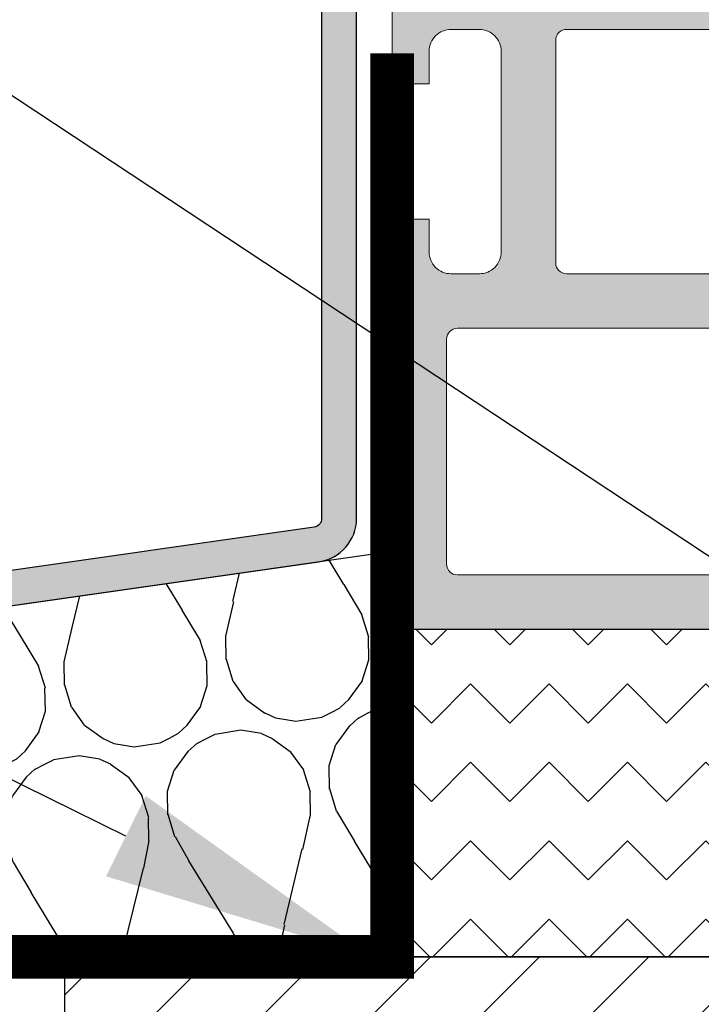
# Model space of a CAD drawing. Units: millimetres. Extents: x 0 to 1050, y 0 to 1485.
# Drawn here: x 465 to 496, y 1031 to 1076 of the extents above; entities that cross this region are included whole.
import ezdxf
from ezdxf import colors
from ezdxf.entities.mleader import LeaderData, LeaderLine
from ezdxf.enums import TextEntityAlignment as Align
from ezdxf.math import Vec2, Vec3

# ---------------------------------------------------------------- set-up
doc = ezdxf.new("R2010")
doc.units = ezdxf.units.MM
doc.linetypes.add('HIDDEN', pattern=[9.524999999999999, 6.35, -3.175])
for name, color, linetype, lineweight in [('0S-Profile PVC-U', 22, 'Continuous', 0), ('0S-Shading PVC-U', 253, 'Continuous', 0), ('_SKP', 255, 'Continuous', 0)]:
    doc.layers.add(name, color=color, linetype=linetype, lineweight=lineweight)
for name, color, linetype in [('Concrete Wall', 7, 'Continuous'), ('Insulation', 7, 'Continuous'), ('Penosil Premium Elastic Gunfoam', 3, 'Continuous'), ('Penosil Premium SpeedFix Construction 878', 120, 'Continuous'), ('Penosil Window Tape', 230, 'Continuous'), ('Window Anchor Bracket', 7, 'Continuous'), ('Window System', 7, 'Continuous'), ('Windowsill', 7, 'Continuous')]:
    doc.layers.add(name, color=color, linetype=linetype)
doc.styles.get("Standard").update_dxf_attribs({"font": 'arial.ttf'})

# ---------------------------------------------------------------- blocks, each defined once
blk = doc.blocks.new('246435__1E8994CB_A06A_4808_8094_ECCA95042455_')
at = {"layer": '0S-Shading PVC-U'}
h = blk.add_hatch(color=256, dxfattribs=at)
edge = h.paths.add_edge_path()
edge.add_line((-61.70047111511246, 2.000002431919881), (-61.70047111511195, 0.500007862388486))
edge.add_ellipse((-62.20047111511195, 0.5000078623883439), major_axis=(0, 0.5000000000000285), ratio=1, start_angle=179.9999999999935, end_angle=270, ccw=False)
edge.add_line((-62.20047111511201, 7.8623883155e-06), (-64.00047111511232, 7.8623883724e-06))
edge.add_arc((-64.00047111511236, -0.4999921376116561), 0.5000000000000285, 89.99999999999348, 180)
edge.add_line((-64.50047111511236, -0.4999921376116561), (-64.50047111511236, -4.001051016847895))
edge.add_arc((-63.50099662353608, -4.000525508423798), 0.9994746297283936, 180.0301252430922, 269.9698747572081)
edge.add_line((-63.50152213195491, -5.000000000000057), (-62.80048911511232, -5.000000000000057))
edge.add_line((-62.80048911511232, -5.000000000000057), (-62.80048911511232, -3.500000000000342))
edge.add_ellipse((-61.80100368411598, -3.499485430996429), major_axis=(0, 0.9994855634551529), ratio=1, start_angle=-0.02949780799929158, end_angle=90.02949780823991, ccw=False)
edge.add_line((-61.80048911511637, -2.500000000000056), (-60.50047111511236, -2.500000000000056))
edge.add_ellipse((-60.49995678070712, -3.499485665594846), major_axis=(0, 0.9994857979327872), ratio=1, start_angle=269.97051564708516, end_angle=360.02948435289437, ccw=False)
edge.add_line((-59.50047111511236, -3.500000000000568), (-59.50047111511231, -12.69999700000016))
edge.add_ellipse((-60.49996509061867, -12.70050302449362), major_axis=(0, 0.9994941036015736), ratio=1, start_angle=179.9709922564076, end_angle=270.02900774395744, ccw=False)
edge.add_line((-60.50047111510576, -13.69999699999999), (-61.80048911511239, -13.69999699999999))
edge.add_ellipse((-61.80099537550444, -12.70050326039205), major_axis=(0, 0.9994938678226343), ratio=1, start_angle=89.97097872660368, end_angle=180.0290212736403, ccw=False)
edge.add_line((-62.80048911511238, -12.69999700000414), (-62.80048911511232, -11.19999700000011))
edge.add_line((-62.80048911511232, -11.19999700000011), (-63.50152761652151, -11.19999700000011))
edge.add_arc((-63.50099936581699, -12.19946874929553), 0.999471888893562, 90.03028252984326, 179.9697174695845)
edge.add_line((-64.50047111511242, -12.19894049858112), (-64.50047111511232, -29.50052273348955))
edge.add_arc((-64.00073248185703, -29.50026136674481), 0.4997387016035466, 180.0299660843058, 269.970033915706)
edge.add_line((-64.00099384860168, -30.00000000000005), (-5.200011353095078, -30.00000000000011))
edge.add_arc((-5.200247337619259, -29.50023598452427), 0.4997640711908355, 270.0270546014566, 359.9729453984629)
edge.add_line((-4.700483322143441, -29.50047196904916), (-4.700483322143441, -16.99897133118986))
edge.add_arc((-5.699968987738258, -16.9994856655949), 0.9994857979328442, 0.029484352877799, 89.97051564710236)
edge.add_line((-5.699454653332963, -16.00000000000006), (-6.200483322143441, -16.00000000000006))
edge.add_line((-6.200483322143441, -16.00000000000006), (-6.200483322143441, -17.49999999999959))
edge.add_ellipse((-7.199980086062964, -17.50050323608052), major_axis=(0, 0.999496890606546), ratio=1, start_angle=179.9711521816374, end_angle=270.0288478183609, ccw=False)
edge.add_line((-7.200483322143895, -18.50000000000005), (-8.000501322143464, -18.50000000000005))
edge.add_ellipse((-8.001004792044398, -17.50050346990101), major_axis=(0, 0.9994966569038419), ratio=1, start_angle=89.97113877106062, end_angle=180.0288612287556, ccw=False)
edge.add_line((-9.000501322143405, -17.49999999999686), (-9.00050132214352, -4.5))
edge.add_ellipse((-8.001015891147231, -4.499485430996287), major_axis=(0, 0.9994855634550674), ratio=1, start_angle=-0.029497808175221962, end_angle=90.02949780822757, ccw=False)
edge.add_line((-8.000501322144544, -3.5), (-7.200483322144237, -3.500000000000056))
edge.add_ellipse((-7.199968987738372, -4.499485665594932), major_axis=(0, 0.9994857979328728), ratio=1, start_angle=269.97051564713456, end_angle=360.02948435293024, ccw=False)
edge.add_line((-6.200483322143498, -4.499999999999772), (-6.200483322143441, -6.000000000000057))
edge.add_line((-6.200483322143441, -6.000000000000057), (-5.699476849982318, -6))
edge.add_arc((-5.699980086062907, -5.000503236080448), 0.999496890606574, 270.0288478183431, 359.9711521816769)
edge.add_line((-4.700483322143383, -5.001006472160554), (-4.700483322143497, 1.99996948242176))
edge.add_line((-4.700483322143497, 1.999969482421761), (-5.195569992065543, 4.805473327636661))
edge.add_arc((-5.854276892132077, 3.787311682802169), 1.21266150067007, 57.09886572735126, 122.4215459225041)
edge.add_line((-6.504438400268441, 4.810951232910156), (-7.000501632690202, 1.999969482421875))
edge.add_line((-7.000501632690202, 1.999969482421875), (-7.000501632690373, 0.499969482421875))
edge.add_ellipse((-7.500256794529661, 0.4997246442611641), major_axis=(0, 0.4997552218143788), ratio=1, start_angle=179.9719298703959, end_angle=270.02807012957635, ccw=False)
edge.add_line((-7.5005016326906, -3.0517578125e-05), (-10.90049552917514, -3.05175778976e-05))
edge.add_ellipse((-10.90074036733603, 0.4997246442607662), major_axis=(0, 0.4997552218137536), ratio=1, start_angle=89.97192987039767, end_angle=180.0280701295977, ccw=False)
edge.add_line((-11.40049552917469, 0.4999694824217045), (-11.40049552917469, 1.999969482421533))
edge.add_line((-11.40049552917469, 1.999969482421533), (-11.89558219909673, 4.805473327636832))
edge.add_arc((-12.55428901258858, 3.787332368598015), 1.212644085712327, 57.09833826008177, 122.4220733897968)
edge.add_line((-13.20445060729997, 4.810951232910042), (-13.70048332214355, 1.999969482421192))
edge.add_line((-13.70048332214355, 1.999969482421192), (-13.70048332214338, 0.4999694824222161))
edge.add_ellipse((-14.2002486653879, 0.4997348256665078), major_axis=(0, 0.4997653983341633), ratio=1, start_angle=179.9730976928351, end_angle=270.02690230711346, ccw=False)
edge.add_line((-14.20048332214406, -3.05175780113e-05), (-20.30048332214363, -3.05175782387e-05))
edge.add_ellipse((-20.30072816030446, 0.4997246442609935), major_axis=(0, 0.499755221814322), ratio=1, start_angle=89.97192987039767, end_angle=180.0280701295912, ccw=False)
edge.add_line((-20.80048332214369, 0.4999694824219887), (-20.80048332214346, 1.999969482422784))
edge.add_line((-20.80048332214346, 1.999969482422784), (-21.29556999206585, 4.805480957031307))
edge.add_arc((-21.95426487203321, 3.787340061233912), 1.212637550379487, 57.09881004420672, 122.4229374908096)
edge.add_line((-22.60443840026892, 4.810943603515739), (-23.10047111511273, 1.999969482421818))
edge.add_line((-23.10047111511273, 1.999969482421818), (-23.10047111511273, 0.4999694824220455))
edge.add_ellipse((-23.60023645835696, 0.4997348256661099), major_axis=(0, 0.4997653983338793), ratio=1, start_angle=179.9730976929068, end_angle=270.0269023071406, ccw=False)
edge.add_line((-23.6004711151125, -3.0517578125e-05), (-58.89838557231263, 7.862388429199999e-06))
edge.add_ellipse((-58.90072816031301, 0.4997575937576501), major_axis=(0, 0.4997552218057824), ratio=1, start_angle=89.97192987042371, end_angle=180.268573275939, ccw=False)
edge.add_line((-59.40048332214371, 0.5000024319183467), (-59.40048332214343, 2.000002431919142))
edge.add_line((-59.40048332214343, 2.000002431919142), (-59.89556999206541, 4.805513906527891))
edge.add_arc((-60.5542648720326, 3.787373010730298), 1.212637550379541, 57.09881004421859, 122.4229374908245)
edge.add_line((-61.2044384002686, 4.810976553011984), (-61.70047111511246, 2.000002431919881))
edge = h.paths.add_edge_path()
edge.add_ellipse((-56.50073746960464, -2.99973364550776), major_axis=(0, 0.4997337164902272), ratio=1, start_angle=360.0305382415971, end_angle=449.96946175830715, ccw=False)
edge.add_line((-56.50100382409664, -2.500000000000056), (-49.09999521331383, -2.500000000000049))
edge.add_ellipse((-49.10023621597048, -2.999758997342326), major_axis=(0, 0.4997590554525634), ratio=1, start_angle=270.02763018599495, end_angle=359.97236981408923, ccw=False)
edge.add_line((-48.60047721862821, -2.999517994684936), (-48.60047721862821, -13.20046829821575))
edge.add_ellipse((-49.10024156952204, -13.2002326491062), major_axis=(0, 0.4997644064505316), ratio=1, start_angle=180.0270161290726, end_angle=269.9729838704948, ccw=False)
edge.add_line((-49.10000592041622, -13.69999700000005), (-56.50099318181509, -13.69999700000004))
edge.add_ellipse((-56.50073214846543, -13.20025803335311), major_axis=(0, 0.4997390348209284), ratio=1, start_angle=90.02992784048269, end_angle=179.9700721598963, ccw=False)
edge.add_line((-57.00047111511236, -13.20051906670613), (-57.00047111511236, -2.999467291014867))
edge = h.paths.add_edge_path()
edge.add_ellipse((-61.50074280344496, -16.69965024651617), major_axis=(0, 0.49972839380926), ratio=1, start_angle=360.03008294803055, end_angle=449.96714867021683, ccw=False)
edge.add_line((-61.50100518407293, -16.19992192158792), (-49.10009838990665, -16.20002893150552))
edge.add_ellipse((-49.10036895822139, -16.69976765785861), major_axis=(0, 0.4997387995985723), ratio=1, start_angle=270.02995483725033, end_angle=359.96897894805124, ccw=False)
edge.add_line((-48.60063022691986, -16.69950638916037), (-48.60063022691986, -27.00047196676047))
edge.add_ellipse((-49.10039424239568, -27.0002359822514), major_axis=(0, 0.4997640711908141), ratio=1, start_angle=180.0270546014632, end_angle=269.972945400268, ccw=False)
edge.add_line((-49.10015825787143, -27.49999999772723), (-61.50114685688646, -27.49999999772723))
edge.add_ellipse((-61.50088549014867, -27.00026136447187), major_axis=(0, 0.4997387016036495), ratio=1, start_angle=90.02826391717917, end_angle=179.9700339164947, ccw=False)
edge.add_line((-62.00062413094826, -27.00050788477091), (-62.00047111511231, -16.69936372032685))
edge = h.paths.add_edge_path()
edge.add_line((-38.60047721862816, -4.500000000000057), (-37.60047721862816, -3.500000000000056))
edge.add_line((-37.60047721862816, -3.500000000000056), (-31.60047721862816, -3.500000000000056))
edge.add_line((-31.60047721862816, -3.500000000000056), (-30.60047721862816, -4.500000000000057))
edge.add_line((-30.60047721862816, -4.500000000000057), (-29.60047721862816, -3.500000000000056))
edge.add_line((-29.60047721862816, -3.500000000000056), (-23.59999521331008, -3.500000000000056))
edge.add_ellipse((-23.60023621597043, -3.999758997342326), major_axis=(0, 0.4997590554525571), ratio=1, start_angle=270.0276301860082, end_angle=359.97236981366564, ccw=False)
edge.add_line((-23.10047721862816, -3.999517994684822), (-23.10047721862816, -14.00000000000005))
edge.add_line((-23.10047721862816, -14.00000000000005), (-24.10047721862816, -15.00000000000006))
edge.add_line((-24.10047721862816, -15.00000000000006), (-23.10047721862816, -16.00000000000006))
edge.add_line((-23.10047721862816, -16.00000000000006), (-23.10047721862816, -26.00047196904847))
edge.add_ellipse((-23.60024123410398, -26.00023598452423), major_axis=(0, 0.4997640711908142), ratio=1, start_angle=180.0270546014697, end_angle=269.9729453985301, ccw=False)
edge.add_line((-23.60000524957968, -26.50000000000006), (-29.60047721862816, -26.50000000000006))
edge.add_line((-29.60047721862816, -26.50000000000006), (-30.60047721862816, -25.50000000000006))
edge.add_line((-30.60047721862816, -25.50000000000006), (-31.60047721862816, -26.50000000000006))
edge.add_line((-31.60047721862816, -26.50000000000006), (-37.60047721862816, -26.50000000000006))
edge.add_line((-37.60047721862816, -26.50000000000006), (-38.60047721862816, -25.50000000000006))
edge.add_line((-38.60047721862816, -25.50000000000006), (-39.60047721862816, -26.50000000000006))
edge.add_line((-39.60047721862816, -26.50000000000006), (-45.60099995211043, -26.50000000000006))
edge.add_ellipse((-45.60073858537275, -26.00026136674466), major_axis=(0, 0.499738701603692), ratio=1, start_angle=90.02996608426929, end_angle=179.9700339165076, ccw=False)
edge.add_line((-46.10047721862815, -26.0005227334891), (-46.10047721862815, -16.00000000000006))
edge.add_line((-46.10047721862815, -16.00000000000006), (-45.10047721862815, -15.00000000000006))
edge.add_line((-45.10047721862815, -15.00000000000006), (-46.10047721862815, -14.00000000000005))
edge.add_line((-46.10047721862815, -14.00000000000005), (-46.10047721862815, -3.999467291004009))
edge.add_ellipse((-45.60074357312049, -3.999733645507738), major_axis=(0, 0.4997337164902116), ratio=1, start_angle=360.03053824168836, end_angle=449.9694617570659, ccw=False)
edge.add_line((-45.60100992761328, -3.500000000000056), (-39.60047721862816, -3.500000000000056))
edge.add_line((-39.60047721862816, -3.500000000000056), (-38.60047721862816, -4.500000000000057))
edge = h.paths.add_edge_path()
edge.add_ellipse((-20.10074357312038, -2.999733645507689), major_axis=(0, 0.4997337164902128), ratio=1, start_angle=360.0305382416688, end_angle=449.9694617583429, ccw=False)
edge.add_line((-20.10100992761301, -2.5), (-12.0000028259011, -2.500000000000056))
edge.add_ellipse((-12.00025207402274, -2.999750751879332), major_axis=(0, 0.499750814034882), ratio=1, start_angle=270.02857597339613, end_angle=359.9714240265105, ccw=False)
edge.add_line((-11.50050132214346, -2.999501503758438), (-11.50050132214346, -13.20036791411792))
edge.add_ellipse((-12.00026236508284, -13.20012895706065), major_axis=(0, 0.499761100067159), ratio=1, start_angle=180.0273955527969, end_angle=269.97260444762856, ccw=False)
edge.add_line((-12.00002340802183, -13.69989000000004), (-20.10098925732814, -13.69989000000009))
edge.add_ellipse((-20.10073323797815, -13.20014601935014), major_axis=(0, 0.4997440462294354), ratio=1, start_angle=90.0293526835834, end_angle=179.9706473164004, ccw=False)
edge.add_line((-20.6004772186281, -13.20040203870002), (-20.6004772186281, -2.999467291015151))
edge = h.paths.add_edge_path()
edge.add_ellipse((-20.10076891881687, -16.69959829981132), major_axis=(0, 0.4997083849500083), ratio=1, start_angle=360.0334458879265, end_angle=449.96655411206586, ccw=False)
edge.add_line((-20.10106061900547, -16.19988999999997), (-11.99995205473624, -16.19988999999997))
edge.add_ellipse((-12.00022668843741, -16.69961536629399), major_axis=(0, 0.4997254417591299), ratio=1, start_angle=270.040605546697, end_angle=359.9685120038603, ccw=False)
edge.add_line((-11.5005013721734, -16.69926121066094), (-11.5003183094833, -19.00015912282651))
edge.add_arc((-9.500318315813331, -19.00000000000007), 1.999999999999981, 180.0045585332036, 270)
edge.add_line((-9.500318315813331, -21.00000000000005), (-7.700483322143498, -21.00000000000005))
edge.add_ellipse((-7.700483322143498, -21.50000000000007), major_axis=(0, 0.5000000000000285), ratio=1, start_angle=270, end_angle=360, ccw=False)
edge.add_line((-7.200483322143441, -21.50000000000005), (-7.200483322143498, -27.0004719690429))
edge.add_ellipse((-7.700247337607948, -27.00023598452424), major_axis=(0, 0.4997640711794384), ratio=1, start_angle=179.9729481581623, end_angle=269.97294539917675, ccw=False)
edge.add_line((-7.700483298061272, -27.50000000000005), (-20.10047718747433, -27.50000000000011))
edge.add_ellipse((-20.10073858535651, -27.00026136674479), major_axis=(0, 0.4997387016199037), ratio=1, start_angle=90.02996608446392, end_angle=180.0299696542558, ccw=False)
edge.add_line((-20.6004772186281, -27.00052273349087), (-20.60047721862821, -16.69930659962272))
at = {"layer": '0S-Profile PVC-U', "color": 7}
for points in [[(-64.50047111511236, -0.4999921376116561), (-64.50047111511236, -4.001051016847895)], [(-61.80048911511637, -2.500000000000056), (-60.50047111511236, -2.500000000000056)], [(-56.50100382409664, -2.500000000000056), (-49.09999521331383, -2.500000000000049)], [(-57.00047111511236, -13.20051906670613), (-57.00047111511236, -2.999467291014866)], [(-63.50152213195491, -5.000000000000057), (-62.80048911511232, -5.000000000000057), (-62.80048911511232, -3.500000000000342)], [(-59.50047111511236, -3.500000000000568), (-59.50047111511231, -12.69999700000016)], [(-62.80048911511238, -12.69999700000414), (-62.80048911511232, -11.19999700000011), (-63.50152761652151, -11.19999700000011)], [(-64.50047111511242, -12.19894049858112), (-64.50047111511232, -29.50052273348956)], [(-60.50047111510576, -13.69999699999999), (-61.80048911511239, -13.69999699999999)], [(-49.10000592041622, -13.69999700000005), (-56.50099318181509, -13.69999700000004)], [(-61.50100518407293, -16.19992192158792), (-49.10009838990665, -16.20002893150552)], [(-62.00062413094826, -27.00050788477091), (-62.00047111511231, -16.69936372032685)], [(-49.10015825787143, -27.49999999772723), (-61.50114685688646, -27.49999999772723)], [(-64.00099384860168, -30.00000000000005), (-5.200011353095078, -30.00000000000011)]]:
    blk.add_lwpolyline(points, dxfattribs=at)
at = {"layer": '0S-Profile PVC-U', "color": 7, "extrusion": (0, 0, -1)}
for centre, radius, start, end in [((61.80100368411598, -3.499485430996429), 0.9994855634551529, 359.9705021917602, 90.0294978079993), ((60.49995678070712, -3.499485665594846), 0.9994857979327872, 89.97051564710561, 180.0294843529148), ((56.50073746960464, -2.99973364550776), 0.4997337164902272, 0.0305382416928886, 89.96946175840284), ((61.80099537550444, -12.70050326039205), 0.9994938678226344, 269.9709787263596, 0.0290212733963416), ((60.49996509061867, -12.70050302449362), 0.9994941036015736, 179.9709922560426, 270.0290077435924), ((56.50073214846543, -13.20025803335311), 0.4997390348209284, 270.0299278401038, 359.9700721595173), ((61.50074280344496, -16.69965024651617), 0.4997283938092601, 0.0328513297831589, 89.96991705196942), ((61.50088549014867, -27.00026136447187), 0.4997387016036496, 270.0299660835055, 359.9717360828209)]:
    blk.add_arc(centre, radius, start, end, dxfattribs=at)
at = {"layer": '0S-Profile PVC-U', "color": 7}
for centre, radius, start, end in [((-63.50099662353608, -4.000525508423798), 0.9994746297283936, 180.0301252430922, 269.9698747572081), ((-63.50099936581699, -12.19946874929553), 0.999471888893562, 90.03028252984326, 179.9697174695845), ((-64.00073248185703, -29.50026136674481), 0.4997387016035466, 180.0299660843058, 269.970033915706)]:
    blk.add_arc(centre, radius, start, end, dxfattribs=at)
blk = doc.blocks.new('246435__E0E5D6AD_1C63_48D6_973F_C3962B94838D_')
at = {"layer": '0S-Profile PVC-U', "color": 7, "true_color": 0xffffff}
blk.add_blockref('246435__1E8994CB_A06A_4808_8094_ECCA95042455_', (0, 0), dxfattribs=at)
blk = doc.blocks.new('_TagCircle')
at = {"color": 0, "linetype": 'ByBlock', "lineweight": -2, "transparency": 16777216}
blk.add_circle((0, 0), 4, dxfattribs=at)
at = {"color": 0, "transparency": 16777216}
blk.add_attdef('TAGNUMBER', text='', height=3, dxfattribs=at).set_placement((0, -1.5), align=Align.CENTER)

msp = doc.modelspace()

# ---------------------------------------------------------------- hatches: boundary and pattern name
h = msp.add_hatch(color=256)
h.dxf.hatch_style = 1
edge = h.paths.add_edge_path()
edge.add_line((386.9662984937549, 1037.801455712491), (478.618156230886, 1050.904565082143))
edge.add_arc((478.3397798604658, 1052.885096979485), 1.999999999999999, 278.0008727584151, 360)
edge.add_line((480.3397798604659, 1052.885096979485), (480.3397798604659, 1082.389000553707))
edge.add_arc((479.5397798604657, 1082.389000553707), 0.8000000000001819, 0, 180)
edge.add_line((478.7397798604655, 1082.389000553707), (478.7397798604655, 1052.885099969436))
edge.add_arc((478.3397828169602, 1052.885099969436), 0.3999970435053797, -81.90054973666042, 0, ccw=False)
edge.add_line((478.3961390935891, 1052.489092892609), (386.9662984937549, 1039.417724255991))
edge.add_line((386.9662984937549, 1039.417724255991), (337.993765716392, 1032.416311754316))
edge.add_arc((338.8337194507463, 1026.475396191531), 5.999999999999949, 98.04740004879793, 180)
edge.add_line((332.8337194507463, 1026.475396191531), (332.8337194507463, 994.5466833499578))
edge.add_arc((335.8337199241003, 994.5466830672282), 3.000000473353921, 179.999994600263, 338.9552535004663)
edge.add_arc((337.8831374484579, 993.7466179780403), 0.8000500046020262, 339.7259566849229, 518.6727230461089)
edge.add_arc((335.8337194507415, 994.5466841559934), 1.399999999995517, 180.0000329128817, 338.67625711337405, ccw=False)
edge.add_line((334.4337194507463, 994.54668335178), (334.4337194507463, 1026.475389241859))
edge.add_arc((338.8337194507463, 1026.475389241859), 4.400000000000091, 98.13622062526309, 179.9999999999971, ccw=False)
edge.add_line((338.2110003595845, 1030.831100542382), (386.9662984937549, 1037.801455712491))
at = {"layer": 'Concrete Wall', "linetype": 'ByBlock'}
h = msp.add_hatch(dxfattribs=at)
h.set_pattern_fill('AR-CONC', color=256, scale=0.3, angle=270, style=0)
h.set_pattern_definition([(320, (-921.458482726709, 32.61876523022408), (-4.781725661670936, -54.6554006988012), [5.715, -62.865]), (265, (-921.458482726709, 32.61876523022408), (57.31705357171054, 10.57302642749079), [4.572, -50.292175251]), (10.45144469999999, (-921.856958776709, 28.06416313022408), (52.53532557365853, -44.08237412710599), [4.85700264, -53.42707338]), (316.1842, (-906.218482726709, 32.61876523022408), (-12.61269837981816, -81.32371226763897), [8.5725, -94.2975]), (6.635557609999996, (-907.269532726709, 25.84179523022408), (74.22783737931644, -71.22124021545092), [7.285506942, -80.14068244799999]), (261.1841511700001, (-906.218482726709, 32.61876523022408), (74.22783737565977, -71.22124021949313), [6.857990120999999, -75.437919576]), (291, (-910.0284827267091, 24.99876523022408), (-30.67955945612629, -45.48431738073974), [5.715, -62.865]), (236, (-910.0284827267091, 24.99876523022408), (55.25638983669578, -18.54060850429413), [4.572, -50.29199999999999]), (341.4514449999999, (-912.585112696709, 21.20840545022408), (24.57683066577156, -64.02492578361485), [4.85700264, -53.42698127999999]), (307.5, (-921.458482726709, 32.61876523022408), (25.36651166194593, -0.9265809751775496), [0, -49.68239999999999, 0, -51.05399999999999, 0, -50.48249999999999]), (277.5, (-921.458482726709, 32.61876523022408), (30.05417244543585, -20.04589875309173), [0, -29.1084, 0, -48.5394, 0, -19.2405]), (237.5, (-921.458482726709, 49.61136523022408), (-1.718623197802041, -40.67717855006142), [0, -19.05, 0, -59.436, 0, -78.86699999999999]), (227.5, (-921.458482726709, 57.23136523022409), (7.6279473099999, -44.43875441580541), [0, -24.76499999999999, 0, -39.47159999999999, 0, -56.00699999999998])])
h.paths.add_polyline_path([(386.9662984937549, 782.8026093886882), (466.9662984937549, 782.8026093886882), (466.9662984937549, 1032.802609388688), (386.9662984937549, 1032.802609388688)])
at = {"layer": 'Penosil Premium Elastic Gunfoam', "linetype": 'ByBlock'}
h = msp.add_hatch(dxfattribs=at)
h.set_pattern_fill('ZIGZAG', color=256, scale=0.8, angle=315, style=0)
h.set_pattern_definition([(315, (15, 1.079726530406333e-06), (3.592102448427661, -8.881784197001252e-16), [2.54, -2.54]), (45, (16.7960512242139, -1.79605014448731), (8.881784197001252e-16, 3.592102448427661), [2.54, -2.54])])
h.paths.add_polyline_path([(541.7662862867237, 1047.802609388688), (481.9662984937549, 1047.802609388688), (481.9662984937549, 1032.802609388688), (541.7662862867237, 1032.802609388688)])
at = {"layer": 'Penosil Premium SpeedFix Construction 878', "linetype": 'ByBlock'}
h = msp.add_hatch(dxfattribs=at)
h.set_pattern_fill('H1INSUN1', color=256, scale=0.15, angle=9, style=0, pattern_type=2)
h.set_pattern_definition([(76.38013459999999, (-121329.2695223803, 27014.39203267347), (-2.346516516087921, 14.81532522843634), [3.899999999999992, -191.0999999999995]), (76.38013459999999, (-121314.4541972714, 27016.73854964908), (-2.346516516087921, 14.81532522843634), [3.899999999999992, -191.0999999999995]), (76.38013459999999, (-121299.6388721624, 27019.08506662468), (-2.346516516087921, 14.81532522843634), [3.899999999999992, -191.0999999999995]), (76.38013459999999, (-121284.8235470535, 27021.43158360029), (-2.346516516087921, 14.81532522843634), [3.899999999999992, -191.0999999999995]), (76.38013459999999, (-121270.0082219446, 27023.77810057589), (-2.346516516087921, 14.81532522843634), [3.899999999999992, -191.0999999999995]), (121.2490234, (-121316.8246492888, 27016.36310693298), (-2.346517288188667, 14.81532479809376), [3.565459155, -352.98046875]), (121.2490234, (-121302.0093241799, 27018.70962390858), (-2.346517288188667, 14.81532479809376), [3.565459155, -352.98046875]), (121.2490234, (-121287.1939990709, 27021.05614088419), (-2.346517288188667, 14.81532479809376), [3.565459155, -352.98046875]), (121.2490234, (-121272.378673962, 27023.40265785979), (-2.346517288188667, 14.81532479809376), [3.565459155, -352.98046875]), (121.2490234, (-121257.5633488531, 27025.7491748354), (-2.346517288188667, 14.81532479809376), [3.565459155, -352.98046875]), (121.2490234, (-121242.7480237442, 27028.095691811), (-2.346517288188667, 14.81532479809376), [3.565459155, -352.98046875]), (121.2490234, (-121227.9326986352, 27030.4422087866), (-2.346517288188667, 14.81532479809376), [3.565459155, -352.98046875]), (121.2490234, (-121213.1173735263, 27032.78872576221), (-2.346517288188667, 14.81532479809376), [3.565459155, -352.98046875]), (121.2490234, (-121198.3020484174, 27035.13524273781), (-2.346517288188667, 14.81532479809376), [3.565459155, -352.98046875]), (256.7509918, (-121321.0447143006, 27019.03584921304), (-2.34651801400115, 14.81532488567454), [3.565459154999992, -352.980468749999]), (256.7509918, (-121306.2293891917, 27021.38236618865), (-2.34651801400115, 14.81532488567454), [3.565459154999992, -352.980468749999]), (256.7509918, (-121291.4140640828, 27023.72888316425), (-2.34651801400115, 14.81532488567454), [3.565459154999992, -352.980468749999]), (256.7509918, (-121276.5987389739, 27026.07540013986), (-2.34651801400115, 14.81532488567454), [3.565459154999992, -352.980468749999]), (256.7509918, (-121261.7834138649, 27028.42191711546), (-2.34651801400115, 14.81532488567454), [3.565459154999992, -352.980468749999]), (256.7509918, (-121246.968088756, 27030.76843409106), (-2.34651801400115, 14.81532488567454), [3.565459154999992, -352.980468749999]), (256.7509918, (-121232.1527636471, 27033.11495106667), (-2.34651801400115, 14.81532488567454), [3.565459154999992, -352.980468749999]), (256.7509918, (-121217.3374385382, 27035.46146804227), (-2.34651801400115, 14.81532488567454), [3.565459154999992, -352.980468749999]), (256.7509918, (-121202.5221134292, 27037.80798501787), (-2.34651801400115, 14.81532488567454), [3.565459154999992, -352.980468749999]), (301.6198654, (-121326.2770084283, 27018.51087477376), (-2.346517449559109, 14.81532508058902), [3.9, -191.1]), (301.6198654, (-121311.4616833194, 27020.85739174937), (-2.346517449559109, 14.81532508058902), [3.9, -191.1]), (301.6198654, (-121296.6463582104, 27023.20390872497), (-2.346517449559109, 14.81532508058902), [3.9, -191.1]), (301.6198654, (-121281.8310331015, 27025.55042570057), (-2.346517449559109, 14.81532508058902), [3.9, -191.1]), (301.6198654, (-121267.0157079926, 27027.89694267618), (-2.346517449559109, 14.81532508058902), [3.9, -191.1]), (90.86989589999978, (-121329.6113807499, 27011.75610155618), (-2.346516235492792, 14.81532517489168), [1.0606601715, -105.0053558355]), (77.19859310000001, (-121329.6274836871, 27012.81663948356), (-2.346517149485087, 14.81532526149726), [1.615549425, -79.16192321999999]), (77.19859310000001, (-121314.8121585781, 27015.16315645916), (-2.346517149485087, 14.81532526149726), [1.615549425, -79.16192321999999]), (300.8014069, (-121324.2323118432, 27015.18984844518), (-2.346516857378994, 14.81532530776232), [1.615549425, -79.16192321999999]), (300.8014069, (-121309.4169867343, 27017.53636542078), (-2.346516857378994, 14.81532530776232), [1.615549425, -79.16192321999999]), (287.1301041, (-121323.4050471413, 27013.80217661331), (-2.346517699874726, 14.81532494295637), [1.0606601715, -105.0053558355]), (287.1301041, (-121329.6113807499, 27011.75610155618), (-2.346517699874726, 14.81532494295637), [1.0606601715, -105.0053558355]), (305.5650482, (-121329.2989713105, 27010.74249396831), (-2.346516659831931, 14.8153247955793), [1.00623057, -32.534788515]), (324, (-121328.7137205387, 27009.92396997104), (-2.34651697498441, 14.81532510501852), [1.0606601715, -20.1525444]), (335.3099326999999, (-121327.8556284345, 27009.30052956437), (-2.346517422969896, 14.81532449696679), [0.5408326800000001, -53.54243775]), (335.3099326999999, (-121313.0403033255, 27011.64704653998), (-2.346517422969896, 14.81532449696679), [0.5408326800000001, -53.54243775]), (335.3099326999999, (-121298.2249782166, 27013.99356351558), (-2.346517422969896, 14.81532449696679), [0.5408326800000001, -53.54243775]), (350.565052, (-121327.3642383417, 27009.07461857146), (-2.34651704784683, 14.81532537042119), [0.474341655, -46.959823608]), (350.565052, (-121312.5489132328, 27011.42113554707), (-2.34651704784683, 14.81532537042119), [0.474341655, -46.959823608]), (350.565052, (-121297.7335881238, 27013.76765252267), (-2.34651704784683, 14.81532537042119), [0.474341655, -46.959823608]), (350.565052, (-121326.8963134186, 27008.99686082964), (-2.34651704784683, 14.81532537042119), [0.474341655, -46.959823608]), (350.565052, (-121312.0809883097, 27011.34337780525), (-2.34651704784683, 14.81532537042119), [0.474341655, -46.959823608]), (350.565052, (-121297.2656632008, 27013.68989478085), (-2.34651704784683, 14.81532537042119), [0.474341655, -46.959823608]), (9, (-121326.4283884956, 27008.91910308782), (-2.346516975603463, 14.81532510892707), [1.2, -13.8]), (27.43494800000001, (-121325.2431624869, 27009.10682444587), (-2.346516987702065, 14.81532537994718), [0.474341655, -46.959823608]), (27.43494800000001, (-121310.427837378, 27011.45334142147), (-2.346516987702065, 14.81532537994718), [0.474341655, -46.959823608]), (27.43494800000001, (-121295.6125122691, 27013.79985839708), (-2.346516987702065, 14.81532537994718), [0.474341655, -46.959823608]), (27.43494800000001, (-121324.8221679034, 27009.32537320623), (-2.346516987702065, 14.81532537994718), [0.474341655, -46.959823608]), (27.43494800000001, (-121310.0068427945, 27011.67189018183), (-2.346516987702065, 14.81532537994718), [0.474341655, -46.959823608]), (27.43494800000001, (-121295.1915176856, 27014.01840715743), (-2.346516987702065, 14.81532537994718), [0.474341655, -46.959823608]), (42.6900673, (-121324.4011733199, 27009.54392196658), (-2.346516361026576, 14.81532466516209), [0.5408326800000001, -53.54243775]), (42.6900673, (-121309.585848211, 27011.89043894219), (-2.346516361026576, 14.81532466516209), [0.5408326800000001, -53.54243775]), (42.6900673, (-121294.770523102, 27014.23695591779), (-2.346516361026576, 14.81532466516209), [0.5408326800000001, -53.54243775]), (54, (-121324.0036439061, 27009.91062397803), (-2.346516974984409, 14.81532510501852), [1.0606601715, -20.1525444]), (72.4349518, (-121323.3802034995, 27010.76871608226), (-2.346517179090251, 14.81532471333686), [1.00623057, -32.534788515]), (90.86989589999978, (-121323.0765347647, 27011.72803109806), (-2.346516235492792, 14.81532517489168), [1.0606601715, -105.0053558355]), (90.86989589999978, (-121322.2037181954, 27012.92936004398), (-2.346516235492792, 14.81532517489168), [1.0606601715, -105.0053558355]), (77.19859310000001, (-121322.2198211326, 27013.98989797136), (-2.346517149485087, 14.81532526149726), [1.615549425, -79.16192321999999]), (77.19859310000001, (-121307.4044960237, 27016.33641494696), (-2.346517149485087, 14.81532526149726), [1.615549425, -79.16192321999999]), (300.8014069, (-121316.8246492888, 27016.36310693298), (-2.346516857378994, 14.81532530776232), [1.615549425, -79.16192321999999]), (300.8014069, (-121302.0093241799, 27018.70962390858), (-2.346516857378994, 14.81532530776232), [1.615549425, -79.16192321999999]), (287.1301041, (-121315.9973845869, 27014.97543510111), (-2.346517699874726, 14.81532494295637), [1.0606601715, -105.0053558355]), (287.1301041, (-121322.2037181954, 27012.92936004398), (-2.346517699874726, 14.81532494295637), [1.0606601715, -105.0053558355]), (305.5650482, (-121321.891308756, 27011.91575245611), (-2.346516659831931, 14.8153247955793), [1.00623057, -32.534788515]), (324, (-121321.3060579842, 27011.09722845884), (-2.34651697498441, 14.81532510501852), [1.0606601715, -20.1525444]), (335.3099326999999, (-121320.44796588, 27010.47378805218), (-2.346517422969896, 14.81532449696679), [0.5408326800000001, -53.54243775]), (335.3099326999999, (-121305.6326407711, 27012.82030502778), (-2.346517422969896, 14.81532449696679), [0.5408326800000001, -53.54243775]), (335.3099326999999, (-121290.8173156621, 27015.16682200338), (-2.346517422969896, 14.81532449696679), [0.5408326800000001, -53.54243775]), (350.565052, (-121319.9565757872, 27010.24787705926), (-2.34651704784683, 14.81532537042119), [0.474341655, -46.959823608]), (350.565052, (-121305.1412506783, 27012.59439403487), (-2.34651704784683, 14.81532537042119), [0.474341655, -46.959823608]), (350.565052, (-121290.3259255694, 27014.94091101047), (-2.34651704784683, 14.81532537042119), [0.474341655, -46.959823608]), (350.565052, (-121319.4886508642, 27010.17011931744), (-2.34651704784683, 14.81532537042119), [0.474341655, -46.959823608]), (350.565052, (-121304.6733257553, 27012.51663629305), (-2.34651704784683, 14.81532537042119), [0.474341655, -46.959823608]), (350.565052, (-121289.8580006463, 27014.86315326865), (-2.34651704784683, 14.81532537042119), [0.474341655, -46.959823608]), (9, (-121319.0207259412, 27010.09236157562), (-2.346516975603463, 14.81532510892707), [1.2, -13.8]), (27.43494800000001, (-121317.8354999325, 27010.28008293367), (-2.346516987702065, 14.81532537994718), [0.474341655, -46.959823608]), (27.43494800000001, (-121303.0201748235, 27012.62659990928), (-2.346516987702065, 14.81532537994718), [0.474341655, -46.959823608]), (27.43494800000001, (-121288.2048497146, 27014.97311688488), (-2.346516987702065, 14.81532537994718), [0.474341655, -46.959823608]), (27.43494800000001, (-121317.4145053489, 27010.49863169403), (-2.346516987702065, 14.81532537994718), [0.474341655, -46.959823608]), (27.43494800000001, (-121302.59918024, 27012.84514866963), (-2.346516987702065, 14.81532537994718), [0.474341655, -46.959823608]), (27.43494800000001, (-121287.7838551311, 27015.19166564523), (-2.346516987702065, 14.81532537994718), [0.474341655, -46.959823608]), (42.6900673, (-121316.9935107654, 27010.71718045439), (-2.346516361026576, 14.81532466516209), [0.5408326800000001, -53.54243775]), (42.6900673, (-121302.1781856565, 27013.06369742999), (-2.346516361026576, 14.81532466516209), [0.5408326800000001, -53.54243775]), (42.6900673, (-121287.3628605476, 27015.41021440559), (-2.346516361026576, 14.81532466516209), [0.5408326800000001, -53.54243775]), (54, (-121316.5959813517, 27011.08388246583), (-2.346516974984409, 14.81532510501852), [1.0606601715, -20.1525444]), (72.4349518, (-121315.972540945, 27011.94197457006), (-2.346517179090251, 14.81532471333686), [1.00623057, -32.534788515]), (90.86989589999978, (-121315.6688722103, 27012.90128958587), (-2.346516235492792, 14.81532517489168), [1.0606601715, -105.0053558355]), (90.86989589999978, (-121327.221598979, 27020.63931286108), (-2.346516235492792, 14.81532517489168), [1.0606601715, -105.0053558355]), (72.4349518, (-121327.2377019162, 27021.69985078846), (-2.346517179090251, 14.81532471333686), [1.00623057, -32.534788515]), (54, (-121326.9340331814, 27022.65916580426), (-2.346516974984409, 14.81532510501852), [1.0606601715, -20.1525444]), (42.6900673, (-121326.3105927748, 27023.51725790849), (-2.346516361026576, 14.81532466516209), [0.5408326800000001, -53.54243775]), (42.6900673, (-121311.4952676659, 27025.86377488409), (-2.346516361026576, 14.81532466516209), [0.5408326800000001, -53.54243775]), (42.6900673, (-121296.6799425569, 27028.21029185969), (-2.346516361026576, 14.81532466516209), [0.5408326800000001, -53.54243775]), (27.43494800000001, (-121325.913063361, 27023.88395991993), (-2.346516987702065, 14.81532537994718), [0.474341655, -46.959823608]), (27.43494800000001, (-121311.0977382521, 27026.23047689554), (-2.346516987702065, 14.81532537994718), [0.474341655, -46.959823608]), (27.43494800000001, (-121296.2824131432, 27028.57699387114), (-2.346516987702065, 14.81532537994718), [0.474341655, -46.959823608]), (27.43494800000001, (-121325.4920687775, 27024.10250868029), (-2.346516987702065, 14.81532537994718), [0.474341655, -46.959823608]), (27.43494800000001, (-121310.6767436686, 27026.4490256559), (-2.346516987702065, 14.81532537994718), [0.474341655, -46.959823608]), (27.43494800000001, (-121295.8614185597, 27028.7955426315), (-2.346516987702065, 14.81532537994718), [0.474341655, -46.959823608]), (9, (-121325.071074194, 27024.32105744065), (-2.346516975603463, 14.81532510892707), [1.2, -13.8]), (350.565052, (-121323.8858481853, 27024.5087787987), (-2.34651704784683, 14.81532537042119), [0.474341655, -46.959823608]), (350.565052, (-121309.0705230764, 27026.8552957743), (-2.34651704784683, 14.81532537042119), [0.474341655, -46.959823608]), (350.565052, (-121294.2551979674, 27029.2018127499), (-2.34651704784683, 14.81532537042119), [0.474341655, -46.959823608]), (350.565052, (-121323.4179232623, 27024.43102105688), (-2.34651704784683, 14.81532537042119), [0.474341655, -46.959823608]), (350.565052, (-121308.6025981533, 27026.77753803248), (-2.34651704784683, 14.81532537042119), [0.474341655, -46.959823608]), (350.565052, (-121293.7872730444, 27029.12405500808), (-2.34651704784683, 14.81532537042119), [0.474341655, -46.959823608]), (335.3099326999999, (-121322.9499983392, 27024.35326331506), (-2.346517422969896, 14.81532449696679), [0.5408326800000001, -53.54243775]), (335.3099326999999, (-121308.1346732303, 27026.69978029066), (-2.346517422969896, 14.81532449696679), [0.5408326800000001, -53.54243775]), (335.3099326999999, (-121293.3193481214, 27029.04629726626), (-2.346517422969896, 14.81532449696679), [0.5408326800000001, -53.54243775]), (324, (-121322.4586082465, 27024.12735232215), (-2.34651697498441, 14.81532510501852), [1.0606601715, -20.1525444]), (305.5650482, (-121321.6005161423, 27023.50391191548), (-2.346516659831931, 14.8153247955793), [1.00623057, -32.534788515]), (287.1301041, (-121321.0152653704, 27022.68538791821), (-2.346517699874726, 14.81532494295637), [1.0606601715, -105.0053558355]), (287.1301041, (-121327.221598979, 27020.63931286108), (-2.346517699874726, 14.81532494295637), [1.0606601715, -105.0053558355]), (299.5560455, (-121326.9091895396, 27019.62570527321), (-2.346516843762796, 14.8153254794119), [1.281600524999996, -126.8784576449997]), (299.5560455, (-121312.0938644307, 27021.97222224881), (-2.346516843762796, 14.8153254794119), [1.281600524999996, -126.8784576449997]), (299.5560455, (-121297.2785393217, 27024.31873922441), (-2.346516843762796, 14.8153254794119), [1.281600524999996, -126.8784576449997]), (77.19859310000001, (-121321.0447143006, 27019.03584921304), (-2.346517149485087, 14.81532526149726), [1.615549425, -79.16192321999999]), (77.19859310000001, (-121306.2293891917, 27021.38236618865), (-2.346517149485087, 14.81532526149726), [1.615549425, -79.16192321999999]), (90.86989589999978, (-121320.6867529939, 27020.61124240296), (-2.346516235492792, 14.81532517489168), [1.0606601715, -105.0053558355]), (9, (-121331.8861237441, 27023.24165963187), (-2.346516975603463, 14.81532510892707), [0.6, -14.4]), (350.565052, (-121331.2935107398, 27023.33552031089), (-2.34651704784683, 14.81532537042119), [0.474341655, -46.959823608]), (350.565052, (-121316.4781856308, 27025.6820372865), (-2.34651704784683, 14.81532537042119), [0.474341655, -46.959823608]), (350.565052, (-121301.6628605219, 27028.0285542621), (-2.34651704784683, 14.81532537042119), [0.474341655, -46.959823608]), (350.565052, (-121330.8255858167, 27023.25776256908), (-2.34651704784683, 14.81532537042119), [0.474341655, -46.959823608]), (350.565052, (-121316.0102607078, 27025.60427954468), (-2.34651704784683, 14.81532537042119), [0.474341655, -46.959823608]), (350.565052, (-121301.1949355989, 27027.95079652028), (-2.34651704784683, 14.81532537042119), [0.474341655, -46.959823608]), (335.3099326999999, (-121330.3576608937, 27023.18000482725), (-2.346517422969896, 14.81532449696679), [0.5408326800000001, -53.54243775]), (335.3099326999999, (-121315.5423357848, 27025.52652180286), (-2.346517422969896, 14.81532449696679), [0.5408326800000001, -53.54243775]), (335.3099326999999, (-121300.7270106759, 27027.87303877846), (-2.346517422969896, 14.81532449696679), [0.5408326800000001, -53.54243775]), (324, (-121329.8662708009, 27022.95409383435), (-2.34651697498441, 14.81532510501852), [1.0606601715, -20.1525444]), (305.5650482, (-121329.0081786967, 27022.33065342768), (-2.346516659831931, 14.8153247955793), [1.00623057, -32.534788515]), (287.1301041, (-121328.4229279249, 27021.51212943041), (-2.346517699874726, 14.81532494295637), [1.0606601715, -105.0053558355]), (78.44395450000002, (-121328.3511539435, 27018.18236239718), (-2.346517215477498, 14.81532542053808), [1.281600525, -126.878457645]), (78.44395450000002, (-121313.5358288346, 27020.52887937278), (-2.346517215477498, 14.81532542053808), [1.281600525, -126.878457645]), (78.44395450000002, (-121298.7205037257, 27022.87539634838), (-2.346517215477498, 14.81532542053808), [1.281600525, -126.878457645]), (90.86989589999978, (-121328.0944155483, 27019.43798391516), (-2.346516235492792, 14.81532517489168), [1.0606601715, -105.0053558355]), (90.86989589999978, (-121319.8139364245, 27021.81257134888), (-2.346516235492792, 14.81532517489168), [1.0606601715, -105.0053558355]), (72.4349518, (-121319.8300393617, 27022.87310927626), (-2.346517179090251, 14.81532471333686), [1.00623057, -32.534788515]), (54, (-121319.526370627, 27023.83242429206), (-2.346516974984409, 14.81532510501852), [1.0606601715, -20.1525444]), (42.6900673, (-121318.9029302203, 27024.69051639629), (-2.346516361026576, 14.81532466516209), [0.5408326800000001, -53.54243775]), (42.6900673, (-121304.0876051114, 27027.03703337189), (-2.346516361026576, 14.81532466516209), [0.5408326800000001, -53.54243775]), (42.6900673, (-121289.2722800025, 27029.38355034749), (-2.346516361026576, 14.81532466516209), [0.5408326800000001, -53.54243775]), (27.43494800000001, (-121318.5054008066, 27025.05721840774), (-2.346516987702065, 14.81532537994718), [0.474341655, -46.959823608]), (27.43494800000001, (-121303.6900756977, 27027.40373538334), (-2.346516987702065, 14.81532537994718), [0.474341655, -46.959823608]), (27.43494800000001, (-121288.8747505887, 27029.75025235894), (-2.346516987702065, 14.81532537994718), [0.474341655, -46.959823608]), (27.43494800000001, (-121318.084406223, 27025.27576716809), (-2.346516987702065, 14.81532537994718), [0.474341655, -46.959823608]), (27.43494800000001, (-121303.2690811141, 27027.6222841437), (-2.346516987702065, 14.81532537994718), [0.474341655, -46.959823608]), (27.43494800000001, (-121288.4537560052, 27029.9688011193), (-2.346516987702065, 14.81532537994718), [0.474341655, -46.959823608]), (9, (-121317.6634116396, 27025.49431592845), (-2.346516975603463, 14.81532510892707), [0.6, -14.4]), (287.1301041, (-121319.8139364245, 27021.81257134888), (-2.346517699874726, 14.81532494295637), [1.0606601715, -105.0053558355]), (300.8014069, (-121319.5015269851, 27020.79896376101), (-2.346516857378994, 14.81532530776232), [1.615549425, -79.16192321999999]), (300.8014069, (-121304.6862018762, 27023.14548073661), (-2.346516857378994, 14.81532530776232), [1.615549425, -79.16192321999999])])
h.paths.add_polyline_path([(391.9662984947636, 1032.802610545422), (391.9662984947636, 1038.516286251436), (481.966298493755, 1051.383235949692), (481.9662984937551, 1032.802609388692)])
at = {"layer": 'Window Anchor Bracket'}
h = msp.add_hatch(dxfattribs=at)
h.set_pattern_fill('JIS_WOOD', color=256, scale=5)
h.set_pattern_definition([(45, (-921.458482726709, 32.61876523022408), (-2.499999995804921, 2.499999995804921), [])])
h.paths.add_polyline_path([(466.9662984937549, 1032.802609388688), (466.9662984937549, 982.8026093886882), (566.966298493755, 982.8026093886882), (566.966298493755, 1032.802609388688)])

# ---------------------------------------------------------------- linework, layer by layer
for p, q in [((386.9662984937549, 1032.802609388688), (711.9662984937551, 1032.8026093887)), ((466.9662984937549, 1032.802609388688), (466.9662984937549, 782.8026093886882))]:
    msp.add_line(p, q)
msp.add_lwpolyline([(466.9662984937549, 982.8026093886882), (566.966298493755, 982.8026093886882), (566.966298493755, 1032.802609388688), (466.9662984937549, 1032.802609388688)], close=True)
at = {"layer": '_SKP', "color": 3, "linetype": 'ByBlock'}
msp.add_line((480.9863375525697, 1032.662475542182), (480.9863375525697, 1032.662475542182), dxfattribs=at)
at = {"layer": 'Insulation'}
msp.add_line((481.9662984937549, 1032.802609388688), (481.9662984937549, 1048.302086655268), dxfattribs=at)
at = {"layer": 'Penosil Premium Elastic Gunfoam', "linetype": 'ByBlock'}
msp.add_lwpolyline([(541.7662862867237, 1047.802609388688), (481.9662984937549, 1047.802609388688), (481.9662984937549, 1032.802609388688), (541.7662862867237, 1032.802609388688)], close=True, dxfattribs=at)
at = {"layer": 'Penosil Premium SpeedFix Construction 878', "linetype": 'ByBlock'}
msp.add_lwpolyline([(391.9662984947636, 1038.516286251436), (481.966298493755, 1051.383235949692), (481.9662984937551, 1032.802609388688), (391.9662984947636, 1032.802610545422)], dxfattribs=at)
at = {"layer": 'Penosil Window Tape', "linetype": 'HIDDEN', "const_width": 2}
msp.add_lwpolyline([(481.9662984937549, 1074.203139139503), (481.9662984937549, 1032.802609388688), (441.9662984937549, 1032.802609388688)], dxfattribs=at)
at = {"layer": 'Windowsill', "color": 7}
msp.add_lwpolyline([(386.9662984937549, 1037.801455712491), (478.618156230886, 1050.904565082143, 0.3738803390268652), (480.3397798604659, 1052.885096979485), (480.3397798604659, 1082.389000553707, 0.9999999999999999), (478.7397798604655, 1082.389000553707), (478.7397798604655, 1052.885099969436, -0.373390166573951), (478.3961390935891, 1052.489092892609), (386.9662984937549, 1039.417724255991), (337.993765716392, 1032.416311754316, 0.3736489644208478), (332.8337194507463, 1026.475396191531), (332.8337194507463, 994.5466833499578, 0.8313610190162242), (338.6336211634649, 993.4693920712908, 0.9908507843195062), (337.1378763178355, 994.0375919580578, -0.8293040799488056), (334.4337194507463, 994.54668335178), (334.4337194507463, 1026.475389241859, -0.373207367837796), (338.2110003595845, 1030.831100542382), (386.9662984937549, 1037.801455712491)], format="xyb", dxfattribs=at)

# ---------------------------------------------------------------- block references
at = {"layer": 'Window System', "color": 7, "true_color": 0xffffff}
msp.add_blockref('246435__E0E5D6AD_1C63_48D6_973F_C3962B94838D_', (546.4667696088673, 1077.802609388688), dxfattribs=at)

# ---------------------------------------------------------------- leaders
at = {"layer": 'Penosil Premium Elastic Gunfoam', "color": 7, "linetype": 'ByBlock'}
ml = msp.add_multileader_block('Standard', dxfattribs=at)
ml.set_content('_TagCircle', color=7, scale=5)
ml.set_attribute('TAGNUMBER', '1', width=0)
ml.set_leader_properties()
ml.build(insert=Vec2(0, 0))
ml.multileader.update_dxf_attribs({"dogleg_length": 3, "arrow_head_size": 12.5, "scale": 5, "block_connection_type": 1})
ctx = ml.context
ctx.base_point, ctx.scale, ctx.char_height, ctx.arrow_head_size, ctx.landing_gap_size, ctx.plane_origin = Vec3(269.7755318595746, 1164.687433577567), 5, 12.5, 12.5, 10, Vec3(511.8662923902393, 1047.802609388688)
ctx.attachment_type = 1
notes = []
notes.append((ctx, [(0, (1, 1, 0), (324.7755318595746, 1164.687433577567), (-1, 0), 15, [(0, [(515.0588163798675, 1038.87067779756)], 0, [])])]))
ctx.block.insert = Vec3(289.7755318595746, 1164.687433577567)
at = {"layer": 'Penosil Window Tape', "color": 7, "linetype": 'Continuous'}
ml = msp.add_multileader_block('Standard', dxfattribs=at)
ml.set_content('_TagCircle', color=7, scale=5)
ml.set_attribute('TAGNUMBER', '4', width=0)
ml.set_leader_properties()
ml.build(insert=Vec2(0, 0))
ml.multileader.update_dxf_attribs({"dogleg_length": 3, "arrow_head_size": 12.5, "scale": 5, "block_connection_type": 1})
ctx = ml.context
ctx.base_point, ctx.scale, ctx.char_height, ctx.arrow_head_size, ctx.landing_gap_size, ctx.plane_origin = Vec3(269.7755318595746, 1109.819528808881), 5, 12.5, 12.5, 10, Vec3(481.9662984937549, 1024.203139139504)
ctx.attachment_type = 1
notes.append((ctx, [(0, (1, 1, 0), (324.7755318595746, 1109.819528808881), (-1, 0), 15, [(0, [(480.9863375525697, 1032.802609388688)], 0, [])])]))
ctx.block.insert = Vec3(289.7755318595746, 1109.819528808881)
for ctx, leaders in notes:
    for number, flags, end, landing, length, lines in leaders:
        leader = LeaderData()
        leader.index, (leader.has_last_leader_line, leader.has_dogleg_vector, leader.attachment_direction) = number, flags
        leader.last_leader_point, leader.dogleg_vector, leader.dogleg_length = Vec3(end), Vec3(landing), length
        for number, points, colour, breaks in lines:
            line = LeaderLine()
            line.index, line.vertices, line.color, line.breaks = number, Vec3.list(points), colors.encode_raw_color(colour), breaks
            leader.lines.append(line)
        ctx.leaders.append(leader)

doc.saveas('drawing.dxf')
